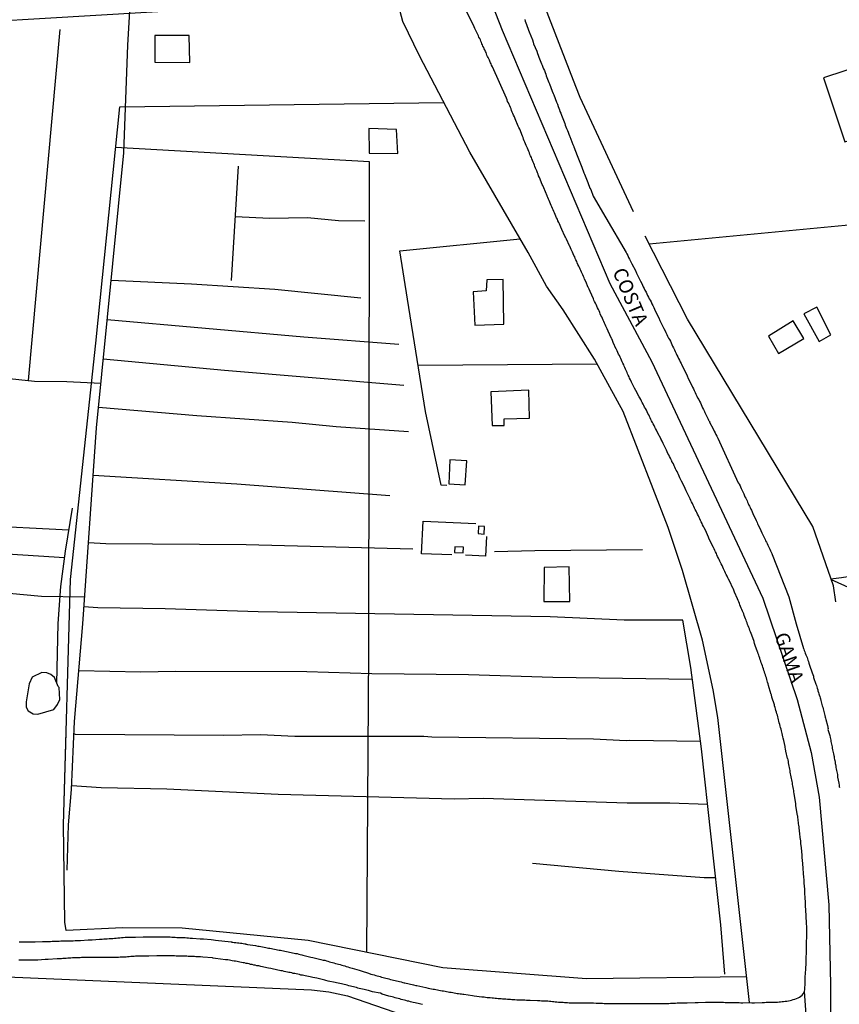
# Model space of a CAD drawing. Units: millimetres. Extents: x 183135 to 185548, y 1663197 to 1665972.
# Drawn here: x 184311 to 184457, y 1663537 to 1663714 of the extents above; entities that cross this region are included whole.
import ezdxf
from ezdxf.enums import TextEntityAlignment as Align

# ---------------------------------------------------------------- set-up
doc = ezdxf.new("R2010")
doc.units = ezdxf.units.MM
for name, color, linetype in [('V-EDIFICACAO', 2, 'Continuous'), ('V-EIXO_DE_LOGRADOURO', 3, 'Continuous'), ('V-LAGOA', 5, 'Continuous'), ('V-LOTE', 1, 'Continuous'), ('V-NOME_DOS_LOGRADOUROS', 7, 'Continuous'), ('V-QUADRA', 2, 'Continuous'), ('V-REFERENCIA', 84, 'Continuous'), ('V-TESTADA', 5, 'Continuous'), ('V-VALETA', 6, 'Continuous')]:
    doc.layers.add(name, color=color, linetype=linetype)

msp = doc.modelspace()

# ---------------------------------------------------------------- linework, layer by layer
at = {"layer": 'V-EDIFICACAO'}
for points in [[(184334.8, 1663710.82), (184334.82, 1663706.06), (184341.05, 1663706.01), (184340.93, 1663710.83), (184334.8, 1663710.82)], [(184454.65, 1663703.25), (184458.48, 1663691.79), (184466.53, 1663694.2), (184465.87, 1663696.61), (184469.12, 1663697.69), (184466.09, 1663706.99), (184454.65, 1663703.25)], [(184373.16, 1663694.14), (184373.23, 1663689.75), (184378.33, 1663689.68), (184378.13, 1663693.97), (184373.16, 1663694.14)], [(184394.28, 1663667.01), (184394.21, 1663665.08), (184391.87, 1663664.88), (184392.13, 1663658.88), (184397.35, 1663659.06), (184397.24, 1663667.09), (184394.28, 1663667.01)], [(184451.13, 1663660.96), (184453.86, 1663655.95), (184455.96, 1663657.15), (184453.45, 1663662.11), (184451.13, 1663660.96)], [(184449.23, 1663659.68), (184444.81, 1663656.96), (184446.6, 1663653.8), (184451.12, 1663656.5), (184449.23, 1663659.68)], [(184395.04, 1663646.96), (184395.23, 1663640.9), (184397.43, 1663640.92), (184397.43, 1663642.1), (184401.93, 1663642.26), (184401.81, 1663647.23), (184395.04, 1663646.96)], [(184387.69, 1663634.74), (184387.48, 1663630.49), (184390.44, 1663630.27), (184390.69, 1663634.61), (184387.69, 1663634.74)], [(184392.8, 1663622.9), (184392.74, 1663621.54), (184393.85, 1663621.44), (184393.91, 1663622.84), (184392.8, 1663622.9)], [(184388.54, 1663619.15), (184388.52, 1663618.14), (184390.08, 1663618.09), (184390.13, 1663619.13), (184388.54, 1663619.15)], [(184404.55, 1663615.46), (184404.52, 1663609.4), (184409.16, 1663609.39), (184409.03, 1663615.61), (184404.55, 1663615.46)]]:
    msp.add_lwpolyline(points, close=True, dxfattribs=at)
at = {"layer": 'V-EIXO_DE_LOGRADOURO'}
msp.add_lwpolyline([(184381.56, 1663753.07), (184384.13, 1663745.97), (184390.29, 1663729.02), (184397.07, 1663711.8), (184416.32, 1663666.36), (184423.89, 1663652.33), (184443.77, 1663610), (184449.92, 1663591.79), (184452.45, 1663582.33), (184453.87, 1663574.29), (184455.61, 1663554.98), (184455.92, 1663540.63), (184455.92, 1663530.7), (184459.39, 1663502.95)], dxfattribs=at)
at = {"layer": 'V-LAGOA'}
msp.add_lwpolyline([(184317.49, 1663594.14), (184316.81, 1663595.73), (184316.14, 1663596.29), (184315.44, 1663596.56), (184314.56, 1663596.65), (184312.82, 1663595.81), (184312.26, 1663594.64), (184311.73, 1663591.36), (184311.72, 1663590.42), (184312.09, 1663589.77), (184312.98, 1663589.26), (184313.83, 1663589.2), (184316.69, 1663590.01), (184317.36, 1663590.91), (184317.76, 1663591.8), (184317.66, 1663593.96)], close=True, dxfattribs=at)
at = {"layer": 'V-LOTE'}
for points in [[(184378.38, 1663716.63), (184352.46, 1663716.08), (184295.88, 1663712.74), (184267.99, 1663712.61), (184246.92, 1663711.71), (184230.2, 1663711.82), (184217.7, 1663712.9), (184217.27, 1663713.23), (184217.23, 1663713.8), (184221.06, 1663729.14), (184223.12, 1663735.05), (184230.23, 1663752.86)], [(184441.4, 1663537.52), (184435.73, 1663588.57), (184434.89, 1663593.55), (184432.96, 1663602.45), (184429.39, 1663614.93), (184426.78, 1663622.61), (184418.76, 1663643.43), (184413.58, 1663652.81), (184407.96, 1663661.67), (184404.97, 1663665.92), (184401.7, 1663671.94), (184391.28, 1663689.92), (184382.21, 1663707.2), (184379.26, 1663713.33), (184368.71, 1663753.06)], [(184420.58, 1663679.21), (184411.06, 1663699.71), (184410.27, 1663701.66), (184393.16, 1663745.82), (184390.59, 1663753.09)], [(184440.89, 1663542.09), (184412.16, 1663541.73), (184386.41, 1663543.71), (184362.29, 1663548.6), (184339.69, 1663550.8), (184328.99, 1663550.9), (184318.89, 1663550.41), (184318.68, 1663551.92), (184318.42, 1663569.32), (184319.67, 1663613.31), (184324.2, 1663655.7), (184328.5, 1663698.04), (184386.6, 1663698.83)], [(184372.8, 1663546.47), (184373.18, 1663600.62), (184373.29, 1663680.29), (184373.3, 1663688.21), (184327.76, 1663690.78)], [(184423.4, 1663673.49), (184479.85, 1663678.87), (184516.13, 1663682.65), (184584.11, 1663689.34)], [(184387.12, 1663630.15), (184386.13, 1663630.24), (184383.31, 1663643.44), (184380.08, 1663663.54), (184378.73, 1663672.21), (184400.28, 1663674.38)], [(184456.87, 1663609.31), (184456.42, 1663612.18), (184452.76, 1663622.82), (184430.28, 1663659.96), (184422.71, 1663674.84)], [(184381.98, 1663651.74), (184414.04, 1663651.98)], [(184455.98, 1663613.45), (184457.89, 1663613.67), (184523.39, 1663624.09), (184565.21, 1663630.69), (184584.19, 1663633.96)], [(184388.02, 1663617.75), (184382.57, 1663617.92), (184382.87, 1663623.78), (184392.35, 1663623.33)], [(184394.27, 1663621.02), (184394.05, 1663617.48), (184390.5, 1663617.67)], [(184584.29, 1663555.84), (184570.89, 1663561.66), (184456.06, 1663613.23)], [(184448.9, 1663469.17), (184351.15, 1663464.11), (184282.88, 1663461.07), (184285.85, 1663543.05), (184362.87, 1663539.79), (184365.98, 1663539.38), (184369.31, 1663538.72), (184380.9, 1663534.66), (184387.31, 1663533.17), (184395.23, 1663532.12), (184398.81, 1663531.92), (184405.33, 1663532.05), (184433.61, 1663533.31), (184441.83, 1663533.51)]]:
    msp.add_lwpolyline(points, dxfattribs=at)
at = {"layer": 'V-QUADRA'}
for points in [[(184452.27, 1663525.4), (184451.23, 1663539.45), (184451.25, 1663539.54), (184451.3, 1663539.77), (184451.36, 1663541.11), (184451.38, 1663541.54), (184451.38, 1663541.54), (184451.38, 1663541.83), (184451.36, 1663542.02), (184451.49, 1663543.49), (184451.49, 1663543.91), (184451.51, 1663544.17), (184451.51, 1663544.42), (184451.51, 1663544.68), (184451.53, 1663544.98), (184451.55, 1663545.27), (184451.55, 1663545.57), (184451.55, 1663545.87), (184451.57, 1663546.12), (184451.57, 1663546.38), (184451.57, 1663546.67), (184451.57, 1663546.93), (184451.59, 1663547.23), (184451.61, 1663547.52), (184451.61, 1663547.78), (184451.61, 1663548.08), (184451.61, 1663548.37), (184451.61, 1663548.67), (184451.64, 1663548.93), (184451.64, 1663549.18), (184451.64, 1663549.43), (184451.64, 1663549.69), (184451.64, 1663549.99), (184451.64, 1663550.24), (184451.64, 1663550.54), (184451.66, 1663550.6), (184451.57, 1663552.11), (184451.53, 1663552.53), (184451.53, 1663552.85), (184451.47, 1663554.23), (184451.44, 1663554.66), (184451.44, 1663554.91), (184451.4, 1663555.17), (184451.4, 1663555.46), (184451.4, 1663555.72), (184451.38, 1663556.02), (184451.34, 1663556.27), (184451.34, 1663556.53), (184451.32, 1663556.82), (184451.32, 1663557.08), (184451.27, 1663557.37), (184451.27, 1663557.67), (184451.27, 1663557.93), (184451.25, 1663558.22), (184451.21, 1663558.48), (184451.19, 1663558.78), (184451.19, 1663559.03), (184451.17, 1663559.29), (184451.15, 1663559.58), (184451.13, 1663559.84), (184451.11, 1663560.13), (184451.08, 1663560.43), (184451.06, 1663560.69), (184451.04, 1663560.98), (184451.02, 1663561.24), (184451, 1663561.54), (184450.98, 1663561.64), (184450.87, 1663563.02), (184450.83, 1663563.4), (184450.81, 1663563.66), (184450.81, 1663563.91), (184450.81, 1663563.93), (184450.68, 1663565.23), (184450.64, 1663565.65), (184450.6, 1663565.95), (184450.58, 1663566.21), (184450.55, 1663566.5), (184450.51, 1663566.76), (184450.49, 1663567.06), (184450.45, 1663567.31), (184450.43, 1663567.57), (184450.38, 1663567.86), (184450.36, 1663568.12), (184450.32, 1663568.41), (184450.3, 1663568.71), (184450.26, 1663568.97), (184450.24, 1663569.26), (184450.19, 1663569.52), (184450.17, 1663569.82), (184450.13, 1663570.07), (184450.11, 1663570.33), (184450.04, 1663570.62), (184450.02, 1663570.88), (184450.01, 1663571.02), (184449.77, 1663572.36), (184449.7, 1663572.79), (184449.68, 1663573.04), (184449.67, 1663573.15), (184449.45, 1663574.53), (184449.36, 1663574.95), (184449.32, 1663575.21), (184449.3, 1663575.51), (184449.24, 1663575.76), (184449.19, 1663576.06), (184449.13, 1663576.31), (184449.11, 1663576.57), (184449.07, 1663576.86), (184449.07, 1663576.86), (184449, 1663577.12), (184448.94, 1663577.42), (184448.92, 1663577.67), (184448.85, 1663577.93), (184448.81, 1663578.22), (184448.75, 1663578.48), (184448.68, 1663578.77), (184448.66, 1663579.07), (184448.6, 1663579.33), (184448.56, 1663579.62), (184448.49, 1663579.88), (184448.43, 1663580.18), (184448.39, 1663580.43), (184448.34, 1663580.69), (184448.28, 1663580.98), (184448.24, 1663581.24), (184448.22, 1663581.26), (184447.92, 1663582.55), (184447.84, 1663582.98), (184447.79, 1663583.23), (184447.76, 1663583.38), (184447.52, 1663584.46), (184447.41, 1663584.85), (184447.37, 1663585.14), (184447.31, 1663585.4), (184447.22, 1663585.7), (184447.16, 1663585.95), (184447.09, 1663586.21), (184447.03, 1663586.5), (184446.94, 1663586.76), (184446.88, 1663587.05), (184446.8, 1663587.35), (184446.71, 1663587.61), (184446.65, 1663587.9), (184446.56, 1663588.16), (184446.52, 1663588.46), (184446.43, 1663588.71), (184446.37, 1663588.97), (184446.26, 1663589.26), (184446.2, 1663589.52), (184446.12, 1663589.81), (184446.05, 1663590.11), (184445.95, 1663590.37), (184445.88, 1663590.66), (184445.84, 1663590.85), (184445.41, 1663592.23), (184445.31, 1663592.66), (184445.29, 1663592.72), (184444.93, 1663593.89), (184444.8, 1663594.32), (184444.72, 1663594.61), (184444.61, 1663594.91), (184444.52, 1663595.16), (184444.48, 1663595.42), (184444.4, 1663595.67), (184444.29, 1663595.93), (184444.23, 1663596.23), (184444.14, 1663596.48), (184444.04, 1663596.78), (184443.97, 1663597.03), (184443.89, 1663597.29), (184443.76, 1663597.58), (184443.72, 1663597.84), (184443.59, 1663598.14), (184443.5, 1663598.39), (184443.42, 1663598.65), (184443.31, 1663598.94), (184443.21, 1663599.2), (184443.1, 1663599.5), (184443.04, 1663599.75), (184442.95, 1663600.01), (184442.85, 1663600.3), (184442.83, 1663600.36), (184442.42, 1663601.49), (184442.3, 1663601.83), (184442.23, 1663602.13), (184442.21, 1663602.19), (184441.79, 1663603.32), (184441.66, 1663603.61), (184441.55, 1663603.91), (184441.45, 1663604.17), (184441.36, 1663604.46), (184441.25, 1663604.72), (184441.15, 1663605.02), (184441.04, 1663605.27), (184440.96, 1663605.52), (184440.87, 1663605.78), (184440.77, 1663606.03), (184440.66, 1663606.29), (184440.53, 1663606.59), (184440.45, 1663606.84), (184440.34, 1663607.14), (184440.23, 1663607.39), (184440.11, 1663607.65), (184440, 1663607.95), (184439.9, 1663608.2), (184439.77, 1663608.5), (184439.66, 1663608.75), (184439.58, 1663609.01), (184439.47, 1663609.3), (184439.47, 1663609.3), (184439.34, 1663609.56), (184439.24, 1663609.86), (184439.22, 1663609.88), (184438.71, 1663611.04), (184438.56, 1663611.43), (184438.45, 1663611.68), (184438.39, 1663611.79), (184437.84, 1663612.96), (184437.6, 1663613.38), (184437.52, 1663613.63), (184437.39, 1663613.89), (184437.22, 1663614.19), (184437.09, 1663614.44), (184436.97, 1663614.74), (184436.84, 1663614.99), (184436.71, 1663615.25), (184436.58, 1663615.55), (184436.46, 1663615.8), (184436.33, 1663616.1), (184436.2, 1663616.35), (184436.07, 1663616.61), (184435.95, 1663616.9), (184435.82, 1663617.16), (184435.67, 1663617.46), (184435.54, 1663617.71), (184435.44, 1663617.97), (184435.27, 1663618.26), (184435.16, 1663618.52), (184435.03, 1663618.82), (184434.91, 1663619.05), (184434.29, 1663620.3), (184434.12, 1663620.73), (184434.04, 1663620.92), (184433.48, 1663622.13), (184433.25, 1663622.55), (184433.12, 1663622.81), (184432.97, 1663623.1), (184432.87, 1663623.36), (184432.72, 1663623.66), (184432.61, 1663623.91), (184432.49, 1663624.17), (184432.34, 1663624.46), (184432.21, 1663624.72), (184432.08, 1663625.01), (184431.95, 1663625.31), (184431.83, 1663625.57), (184431.66, 1663625.86), (184431.53, 1663626.12), (184431.38, 1663626.42), (184431.26, 1663626.67), (184431.15, 1663626.93), (184430.98, 1663627.22), (184430.85, 1663627.48), (184430.72, 1663627.77), (184430.6, 1663628.01), (184430.04, 1663629.22), (184429.85, 1663629.64), (184429.84, 1663629.66), (184429.2, 1663630.92), (184429.03, 1663631.3), (184428.92, 1663631.55), (184428.79, 1663631.81), (184428.64, 1663632.11), (184428.52, 1663632.36), (184428.39, 1663632.66), (184428.26, 1663632.91), (184428.13, 1663633.17), (184428.01, 1663633.46), (184427.88, 1663633.72), (184427.73, 1663634.02), (184427.6, 1663634.27), (184427.58, 1663634.35), (184427.48, 1663634.42), (184427.46, 1663634.53), (184427.43, 1663634.59), (184427.39, 1663634.67), (184427.35, 1663634.78), (184427.33, 1663634.82), (184427.2, 1663635.08), (184427.03, 1663635.37), (184426.9, 1663635.67), (184426.77, 1663635.93), (184426.63, 1663636.22), (184426.5, 1663636.48), (184425.88, 1663637.71), (184425.71, 1663638.09), (184425.57, 1663638.39), (184425.55, 1663638.45), (184424.91, 1663639.66), (184424.69, 1663640.09), (184424.55, 1663640.39), (184424.42, 1663640.64), (184424.27, 1663640.94), (184424.14, 1663641.19), (184423.99, 1663641.45), (184423.84, 1663641.74), (184423.72, 1663642), (184423.59, 1663642.3), (184423.46, 1663642.55), (184423.32, 1663642.81), (184423.32, 1663642.81), (184423.17, 1663643.1), (184423.04, 1663643.36), (184422.89, 1663643.65), (184422.72, 1663643.95), (184422.59, 1663644.21), (184422.44, 1663644.5), (184422.3, 1663644.76), (184422.15, 1663645.06), (184422.02, 1663645.31), (184421.89, 1663645.57), (184421.72, 1663645.86), (184421.62, 1663646.05), (184421, 1663647.2), (184420.79, 1663647.6), (184420.73, 1663647.75), (184420.24, 1663648.71), (184420.05, 1663649.09), (184419.9, 1663649.39), (184419.79, 1663649.64), (184419.66, 1663649.94), (184419.54, 1663650.19), (184419.43, 1663650.45), (184419.3, 1663650.75), (184419.17, 1663651), (184419.05, 1663651.3), (184418.94, 1663651.55), (184418.83, 1663651.81), (184418.69, 1663652.1), (184418.58, 1663652.36), (184418.43, 1663652.66), (184418.33, 1663652.91), (184418.2, 1663653.17), (184418.07, 1663653.46), (184417.92, 1663653.72), (184417.8, 1663654.01), (184417.65, 1663654.31), (184417.52, 1663654.57), (184417.5, 1663654.59), (184416.95, 1663655.8), (184416.8, 1663656.18), (184416.69, 1663656.44), (184416.65, 1663656.5), (184416.03, 1663657.84), (184415.86, 1663658.22), (184415.76, 1663658.47), (184415.65, 1663658.73), (184415.5, 1663659.03), (184415.4, 1663659.28), (184415.25, 1663659.58), (184415.14, 1663659.83), (184415.01, 1663660.09), (184414.89, 1663660.38), (184414.76, 1663660.64), (184414.63, 1663660.94), (184414.53, 1663661.19), (184414.42, 1663661.45), (184414.29, 1663661.74), (184414.16, 1663662), (184414.04, 1663662.29), (184413.91, 1663662.59), (184413.8, 1663662.85), (184413.61, 1663663.14), (184413.51, 1663663.4), (184413.4, 1663663.63), (184412.83, 1663664.93), (184412.64, 1663665.35), (184412.53, 1663665.61), (184412.49, 1663665.67), (184412.02, 1663666.75), (184411.83, 1663667.14), (184411.72, 1663667.39), (184411.62, 1663667.64), (184411.49, 1663667.9), (184411.38, 1663668.15), (184411.28, 1663668.41), (184411.15, 1663668.71), (184411.02, 1663668.96), (184410.89, 1663669.26), (184410.77, 1663669.51), (184410.64, 1663669.77), (184410.51, 1663670.06), (184410.41, 1663670.32), (184410.26, 1663670.62), (184410.13, 1663670.87), (184410.05, 1663671.13), (184409.9, 1663671.42), (184409.79, 1663671.68), (184409.66, 1663671.98), (184409.54, 1663672.23), (184409.41, 1663672.49), (184409.28, 1663672.78), (184409.15, 1663673.04), (184409.09, 1663673.14), (184408.6, 1663674.31), (184408.39, 1663674.69), (184408.31, 1663674.84), (184407.77, 1663676.05), (184407.58, 1663676.48), (184407.46, 1663676.77), (184407.33, 1663677.07), (184407.33, 1663677.07), (184407.2, 1663677.33), (184407.05, 1663677.62), (184406.95, 1663677.88), (184406.8, 1663678.17), (184406.65, 1663678.47), (184406.54, 1663678.73), (184406.42, 1663679.02), (184406.31, 1663679.28), (184406.18, 1663679.58), (184406.05, 1663679.83), (184405.97, 1663680.09), (184405.84, 1663680.38), (184405.71, 1663680.64), (184405.59, 1663680.93), (184405.46, 1663681.23), (184405.35, 1663681.49), (184405.23, 1663681.78), (184405.14, 1663682.04), (184405.12, 1663682.1), (184404.53, 1663683.52), (184404.36, 1663683.91), (184404.25, 1663684.14), (184403.76, 1663685.39), (184403.59, 1663685.69), (184403.51, 1663685.99), (184403.4, 1663686.24), (184403.27, 1663686.54), (184403.17, 1663686.79), (184403.04, 1663687.05), (184402.93, 1663687.35), (184402.85, 1663687.6), (184402.72, 1663687.9), (184402.61, 1663688.15), (184402.49, 1663688.41), (184402.38, 1663688.71), (184402.28, 1663688.96), (184402.15, 1663689.26), (184402.02, 1663689.51), (184401.94, 1663689.77), (184401.81, 1663690.06), (184401.72, 1663690.32), (184401.6, 1663690.62), (184401.47, 1663690.87), (184401.38, 1663691.13), (184401.26, 1663691.42), (184401.13, 1663691.68), (184401, 1663691.97), (184400.87, 1663692.27), (184400.79, 1663692.53), (184400.67, 1663692.8), (184400.19, 1663694.01), (184400.03, 1663694.33), (184399.9, 1663694.58), (184399.39, 1663695.88), (184399.24, 1663696.24), (184399.09, 1663696.56), (184398.96, 1663696.86), (184398.86, 1663697.11), (184398.75, 1663697.37), (184398.65, 1663697.66), (184398.54, 1663697.92), (184398.41, 1663698.22), (184398.28, 1663698.47), (184398.18, 1663698.73), (184398.03, 1663699.02), (184397.92, 1663699.28), (184397.8, 1663699.57), (184395.29, 1663705.24), (184395.16, 1663705.52), (184395.06, 1663705.73), (184394.97, 1663705.94), (184394.84, 1663706.2), (184394.76, 1663706.41), (184394.67, 1663706.62), (184394.55, 1663706.88), (184394.44, 1663707.09), (184394.33, 1663707.3), (184394.25, 1663707.56), (184394.17, 1663707.77), (184394.04, 1663707.98), (184393.93, 1663708.24), (184393.83, 1663708.45), (184393.74, 1663708.66), (184393.61, 1663708.92), (184393.53, 1663709.13), (184393.42, 1663709.34), (184393.32, 1663709.6), (184393.23, 1663709.81), (184393.15, 1663710.02), (184393.02, 1663710.27), (184392.89, 1663710.53), (184392.79, 1663710.76), (184392.17, 1663712.06), (184392.02, 1663712.39), (184386.06, 1663724.48)], [(184401.09, 1663713.67), (184401.17, 1663713.37), (184401.3, 1663713.08), (184401.43, 1663712.78), (184401.55, 1663712.44), (184401.55, 1663712.44), (184401.66, 1663712.14), (184401.79, 1663711.8), (184401.9, 1663711.51), (184401.92, 1663711.48), (184402.49, 1663710.06), (184402.61, 1663709.64), (184402.66, 1663709.36), (184403.25, 1663708.02), (184403.4, 1663707.6), (184403.51, 1663707.3), (184403.63, 1663706.96), (184403.76, 1663706.67), (184403.89, 1663706.37), (184404, 1663706.07), (184404.1, 1663705.77), (184404.23, 1663705.48), (184404.36, 1663705.18), (184404.48, 1663704.84), (184404.61, 1663704.54), (184404.74, 1663704.2), (184404.85, 1663703.91), (184404.95, 1663703.61), (184405.06, 1663703.31), (184405.16, 1663703.01), (184405.29, 1663702.72), (184405.42, 1663702.42), (184405.53, 1663702.19), (184406.01, 1663700.85), (184406.18, 1663700.42), (184406.29, 1663700.19), (184406.78, 1663698.9), (184406.95, 1663698.49), (184407.07, 1663698.09), (184407.2, 1663697.79), (184407.33, 1663697.49), (184407.41, 1663697.2), (184407.54, 1663696.9), (184407.67, 1663696.56), (184407.79, 1663696.26), (184407.92, 1663695.92), (184408.05, 1663695.63), (184408.16, 1663695.33), (184408.28, 1663695.03), (184408.37, 1663694.73), (184408.47, 1663694.44), (184408.6, 1663694.14), (184408.75, 1663693.8), (184408.86, 1663693.5), (184408.98, 1663693.16), (184409.11, 1663692.87), (184409.18, 1663692.72), (184409.73, 1663691.3), (184409.88, 1663690.91), (184409.9, 1663690.85), (184410.47, 1663689.34), (184410.62, 1663689), (184410.72, 1663688.71), (184410.85, 1663688.41), (184410.98, 1663688.11), (184411.11, 1663687.81), (184411.21, 1663687.52), (184411.32, 1663687.22), (184411.45, 1663686.88), (184411.55, 1663686.58), (184411.7, 1663686.24), (184411.81, 1663685.95), (184411.91, 1663685.65), (184412.04, 1663685.35), (184412.15, 1663685.05), (184412.28, 1663684.76), (184412.4, 1663684.46), (184412.53, 1663684.12), (184412.64, 1663683.82), (184412.79, 1663683.48), (184412.92, 1663683.21), (184413.36, 1663682.04), (184413.36, 1663682.04), (184415.61, 1663678.16), (184419.27, 1663671.96), (184419.39, 1663671.68), (184419.56, 1663671.38), (184419.71, 1663671.04), (184419.9, 1663670.74), (184420.05, 1663670.4), (184420.19, 1663670.11), (184420.3, 1663669.87), (184420.92, 1663668.68), (184421.13, 1663668.24), (184421.24, 1663668), (184421.85, 1663666.8), (184422.06, 1663666.37), (184422.21, 1663666.07), (184422.34, 1663665.78), (184422.49, 1663665.48), (184422.64, 1663665.18), (184422.85, 1663664.84), (184422.98, 1663664.55), (184423.12, 1663664.25), (184423.29, 1663663.95), (184423.42, 1663663.65), (184423.59, 1663663.36), (184423.74, 1663663.06), (184423.89, 1663662.72), (184424.04, 1663662.42), (184424.23, 1663662.08), (184424.35, 1663661.79), (184424.44, 1663661.59), (184425.14, 1663660.19), (184425.33, 1663659.75), (184425.44, 1663659.51), (184426.05, 1663658.32), (184426.27, 1663657.88), (184426.39, 1663657.58), (184426.56, 1663657.24), (184426.71, 1663656.94), (184426.88, 1663656.6), (184427.03, 1663656.31), (184427.2, 1663656.01), (184427.33, 1663655.71), (184427.48, 1663655.42), (184427.6, 1663655.12), (184427.75, 1663654.82), (184427.92, 1663654.48), (184428.07, 1663654.18), (184428.22, 1663653.84), (184428.37, 1663653.55), (184428.52, 1663653.25), (184428.64, 1663652.95), (184428.81, 1663652.66), (184428.94, 1663652.36), (184429.11, 1663652.06), (184429.18, 1663651.91), (184429.92, 1663650.43), (184430.13, 1663649.98), (184430.28, 1663649.64), (184430.32, 1663649.53), (184430.83, 1663648.49), (184431.04, 1663648.07), (184431.19, 1663647.77), (184431.32, 1663647.48), (184431.49, 1663647.18), (184431.66, 1663646.84), (184431.79, 1663646.54), (184431.95, 1663646.2), (184432.08, 1663645.9), (184432.29, 1663645.57), (184432.42, 1663645.27), (184432.57, 1663644.97), (184432.7, 1663644.67), (184432.85, 1663644.38), (184432.97, 1663644.08), (184433.14, 1663643.78), (184433.31, 1663643.44), (184433.4, 1663643.25), (184433.99, 1663642.06), (184434.06, 1663641.89), (184434.1, 1663641.82), (184434.14, 1663641.72), (184434.14, 1663641.72), (184434.19, 1663641.7), (184434.19, 1663641.66), (184434.21, 1663641.51), (184434.84, 1663640.34), (184435.05, 1663639.92), (184435.22, 1663639.62), (184435.37, 1663639.28), (184435.52, 1663638.98), (184435.69, 1663638.64), (184439.34, 1663630.66), (184439.41, 1663630.64), (184439.47, 1663630.55), (184439.51, 1663630.43), (184439.68, 1663630.11), (184439.77, 1663629.9), (184439.9, 1663629.64), (184440.02, 1663629.39), (184440.11, 1663629.18), (184440.23, 1663628.92), (184440.34, 1663628.67), (184440.45, 1663628.47), (184440.57, 1663628.16), (184440.7, 1663627.9), (184440.83, 1663627.65), (184440.96, 1663627.39), (184441.04, 1663627.18), (184441.17, 1663626.93), (184441.25, 1663626.67), (184441.38, 1663626.46), (184441.49, 1663626.2), (184441.62, 1663625.95), (184441.72, 1663625.76), (184441.85, 1663625.44), (184441.98, 1663625.16), (184442.57, 1663623.91), (184442.74, 1663623.53), (184442.83, 1663623.27), (184442.85, 1663623.21), (184443.42, 1663622.08), (184443.61, 1663621.7), (184443.72, 1663621.45), (184443.84, 1663621.19), (184443.93, 1663620.98), (184444.06, 1663620.73), (184444.16, 1663620.47), (184444.27, 1663620.26), (184444.4, 1663620), (184444.52, 1663619.79), (184444.65, 1663619.49), (184444.78, 1663619.24), (184444.91, 1663618.98), (184445.01, 1663618.73), (184445.12, 1663618.48), (184445.25, 1663618.22), (184445.37, 1663617.97), (184445.43, 1663617.79), (184448.4, 1663610.19), (184449.75, 1663605.38), (184451.07, 1663600.93), (184451.1, 1663600.85), (184451.19, 1663600.6), (184451.32, 1663600.34), (184451.38, 1663600.09), (184451.49, 1663599.84), (184451.57, 1663599.58), (184451.7, 1663599.33), (184451.76, 1663599.07), (184451.85, 1663598.86), (184451.95, 1663598.6), (184452.02, 1663598.35), (184452.1, 1663598.14), (184452.13, 1663597.99), (184452.63, 1663596.56), (184452.74, 1663596.26), (184452.83, 1663596.01), (184452.87, 1663595.76), (184452.87, 1663595.74), (184453.27, 1663594.57), (184453.38, 1663594.31), (184453.46, 1663594.06), (184453.52, 1663593.81), (184453.61, 1663593.55), (184453.65, 1663593.34), (184453.74, 1663593.08), (184453.8, 1663592.83), (184453.86, 1663592.62), (184453.97, 1663592.36), (184454.03, 1663592.11), (184454.1, 1663591.9), (184454.16, 1663591.64), (184454.25, 1663591.39), (184454.29, 1663591.17), (184454.35, 1663590.92), (184454.42, 1663590.66), (184454.5, 1663590.41), (184454.57, 1663590.15), (184454.63, 1663589.9), (184454.69, 1663589.64), (184454.76, 1663589.39), (184454.82, 1663589.18), (184454.88, 1663588.92), (184454.95, 1663588.67), (184455.01, 1663588.46), (184455.01, 1663588.46), (184455.06, 1663588.22), (184455.33, 1663587.14), (184455.39, 1663586.86), (184455.44, 1663586.78), (184455.46, 1663586.59), (184455.44, 1663586.44), (184455.76, 1663585.36), (184455.82, 1663585.02), (184455.88, 1663584.76), (184455.95, 1663584.51), (184455.97, 1663584.29), (184456.03, 1663584.04), (184456.07, 1663583.79), (184456.14, 1663583.57), (184456.18, 1663583.32), (184456.22, 1663583.06), (184456.28, 1663582.81), (184456.33, 1663582.55), (184456.39, 1663582.3), (184456.43, 1663582.04), (184456.48, 1663581.79), (184456.54, 1663581.58), (184456.58, 1663581.32), (184456.6, 1663581.07), (184456.67, 1663580.86), (184456.71, 1663580.6), (184456.75, 1663580.35), (184456.79, 1663580.13), (184456.84, 1663579.88), (184456.88, 1663579.62), (184456.92, 1663579.37), (184456.99, 1663579.11), (184457.05, 1663578.86), (184457.09, 1663578.6), (184457.13, 1663578.35), (184457.16, 1663578.14), (184457.18, 1663577.9), (184457.39, 1663576.82), (184457.45, 1663576.48), (184457.47, 1663576.23), (184457.52, 1663576.03)]]:
    msp.add_lwpolyline(points, dxfattribs=at)
at = {"layer": 'V-REFERENCIA'}
for points in [[(184310.48, 1663548.37), (184310.82, 1663548.37), (184311.16, 1663548.39), (184311.35, 1663548.37), (184312.82, 1663548.39), (184313.28, 1663548.39), (184313.35, 1663548.37), (184314.64, 1663548.43), (184315.11, 1663548.43), (184315.45, 1663548.43), (184315.75, 1663548.45), (184316.09, 1663548.45), (184316.38, 1663548.48), (184316.68, 1663548.48), (184317.02, 1663548.5), (184317.32, 1663548.5), (184317.66, 1663548.5), (184317.95, 1663548.52), (184318.29, 1663548.52), (184318.59, 1663548.52), (184318.93, 1663548.52), (184319.23, 1663548.52), (184319.57, 1663548.54), (184319.86, 1663548.54), (184320.16, 1663548.54), (184320.5, 1663548.58), (184320.8, 1663548.58), (184321.14, 1663548.6), (184321.44, 1663548.61), (184321.46, 1663548.63), (184322.84, 1663548.71), (184323.3, 1663548.71), (184323.54, 1663548.71), (184324.87, 1663548.84), (184325.34, 1663548.84), (184325.64, 1663548.88), (184325.98, 1663548.9), (184326.28, 1663548.92), (184326.62, 1663548.94), (184326.91, 1663548.96), (184327.25, 1663548.99), (184327.55, 1663549.03), (184327.89, 1663549.05), (184328.19, 1663549.07), (184328.53, 1663549.09), (184328.82, 1663549.13), (184329.12, 1663549.15), (184329.46, 1663549.2), (184329.76, 1663549.22), (184330.1, 1663549.22), (184330.39, 1663549.22), (184330.73, 1663549.22), (184331.03, 1663549.22), (184331.31, 1663549.22), (184332.69, 1663549.26), (184333.15, 1663549.26), (184333.49, 1663549.26), (184333.51, 1663549.26), (184334.85, 1663549.28), (184335.32, 1663549.28), (184335.66, 1663549.26), (184336, 1663549.26), (184336.3, 1663549.26), (184336.59, 1663549.26), (184336.93, 1663549.26), (184337.23, 1663549.24), (184337.53, 1663549.24), (184337.82, 1663549.22), (184338.12, 1663549.22), (184338.42, 1663549.22), (184338.72, 1663549.17), (184339.01, 1663549.17), (184339.31, 1663549.17), (184339.65, 1663549.15), (184339.95, 1663549.13), (184340.25, 1663549.13), (184340.54, 1663549.09), (184340.84, 1663549.09), (184341.14, 1663549.05), (184341.48, 1663549.05), (184341.58, 1663549.05), (184342.92, 1663548.92), (184343.39, 1663548.9), (184343.53, 1663548.88), (184344.87, 1663548.77), (184345.34, 1663548.71), (184345.68, 1663548.69), (184348.49, 1663548.4), (184348.58, 1663548.37), (184348.58, 1663548.33), (184348.58, 1663548.33), (184348.78, 1663548.33), (184349.03, 1663548.28), (184349.29, 1663548.26), (184349.59, 1663548.22), (184349.84, 1663548.2), (184350.14, 1663548.14), (184350.39, 1663548.11), (184350.65, 1663548.07), (184350.95, 1663548.01), (184351.05, 1663548.01), (184351.09, 1663547.97), (184351.2, 1663547.94), (184351.43, 1663547.88), (184352.86, 1663547.69), (184353.28, 1663547.6), (184353.47, 1663547.57), (184354.72, 1663547.35), (184355.15, 1663547.26), (184355.4, 1663547.22), (184355.7, 1663547.18), (184355.96, 1663547.12), (184356.25, 1663547.05), (184356.55, 1663547.01), (184356.8, 1663546.95), (184357.06, 1663546.9), (184357.31, 1663546.86), (184357.57, 1663546.8), (184357.87, 1663546.75), (184358.12, 1663546.69), (184358.42, 1663546.63), (184358.67, 1663546.58), (184358.93, 1663546.54), (184359.23, 1663546.46), (184359.48, 1663546.41), (184359.78, 1663546.35), (184360.03, 1663546.29), (184360.29, 1663546.25), (184360.58, 1663546.16), (184360.84, 1663546.1), (184361.14, 1663546.03), (184361.33, 1663546), (184362.75, 1663545.65), (184363.11, 1663545.57), (184364.53, 1663545.23), (184364.96, 1663545.1), (184365.25, 1663545.06), (184365.55, 1663544.95), (184365.81, 1663544.89), (184366.1, 1663544.8), (184366.36, 1663544.74), (184366.66, 1663544.67), (184366.91, 1663544.59), (184367.17, 1663544.5), (184367.46, 1663544.42), (184367.72, 1663544.36), (184368.01, 1663544.29), (184368.31, 1663544.19), (184368.57, 1663544.1), (184368.86, 1663544.04), (184369.12, 1663543.95), (184369.42, 1663543.87), (184369.67, 1663543.78), (184369.93, 1663543.7), (184370.16, 1663543.66), (184371.41, 1663543.27), (184371.81, 1663543.15), (184373.11, 1663542.74), (184373.53, 1663542.59), (184373.83, 1663542.53), (184374.09, 1663542.45), (184374.38, 1663542.36), (184374.64, 1663542.3), (184374.94, 1663542.21), (184375.19, 1663542.13), (184375.44, 1663542.06), (184375.7, 1663542), (184375.95, 1663541.94), (184376.21, 1663541.85), (184376.51, 1663541.79), (184376.76, 1663541.72), (184377.06, 1663541.64), (184377.31, 1663541.57), (184377.57, 1663541.51), (184377.87, 1663541.43), (184378.12, 1663541.38), (184378.42, 1663541.3), (184378.67, 1663541.26), (184378.93, 1663541.19), (184379.22, 1663541.11), (184379.48, 1663541.04), (184379.63, 1663541), (184381.18, 1663540.64), (184381.6, 1663540.56), (184381.75, 1663540.52), (184383.39, 1663540.17), (184383.81, 1663540.07), (184384.11, 1663540.03), (184384.36, 1663539.96), (184384.66, 1663539.9), (184384.91, 1663539.86), (184384.91, 1663539.86), (184385.17, 1663539.81), (184385.47, 1663539.77), (184385.72, 1663539.71), (184386.02, 1663539.64), (184386.27, 1663539.6), (184386.53, 1663539.56), (184386.82, 1663539.52), (184387.08, 1663539.47), (184387.38, 1663539.39), (184387.63, 1663539.37), (184387.89, 1663539.32), (184388.18, 1663539.26), (184388.44, 1663539.22), (184388.74, 1663539.18), (184388.99, 1663539.13), (184389.24, 1663539.09), (184389.5, 1663539.07), (184389.75, 1663539.03), (184390.01, 1663539.01), (184390.2, 1663538.99), (184391.71, 1663538.75), (184392.02, 1663538.67), (184393.41, 1663538.54), (184393.83, 1663538.5), (184394.09, 1663538.45), (184394.38, 1663538.41), (184394.64, 1663538.41), (184394.93, 1663538.37), (184395.23, 1663538.35), (184395.49, 1663538.33), (184395.78, 1663538.29), (184396.04, 1663538.29), (184396.34, 1663538.24), (184396.59, 1663538.22), (184396.85, 1663538.2), (184397.14, 1663538.18), (184397.4, 1663538.16), (184397.69, 1663538.14), (184397.99, 1663538.12), (184398.25, 1663538.09), (184398.54, 1663538.07), (184398.8, 1663538.05), (184399.1, 1663538.03), (184399.35, 1663538.03), (184399.65, 1663537.99), (184399.94, 1663537.99), (184400.18, 1663537.97), (184400.67, 1663537.97), (184401.09, 1663537.95), (184401.39, 1663537.9), (184401.64, 1663537.9), (184401.94, 1663537.9), (184402.09, 1663537.89), (184403.38, 1663537.86), (184403.81, 1663537.84), (184404.11, 1663537.82), (184404.36, 1663537.8), (184404.66, 1663537.8), (184404.91, 1663537.8), (184405.21, 1663537.78), (184405.51, 1663537.75), (184405.76, 1663537.71), (184406.06, 1663537.67), (184406.31, 1663537.67), (184406.57, 1663537.63), (184406.87, 1663537.61), (184407.12, 1663537.58), (184407.42, 1663537.58), (184407.71, 1663537.54), (184407.97, 1663537.54), (184408.22, 1663537.5), (184408.48, 1663537.5), (184408.78, 1663537.48), (184409.03, 1663537.46), (184409.29, 1663537.46), (184409.54, 1663537.46), (184409.84, 1663537.41), (184409.99, 1663537.42), (184411.41, 1663537.41), (184411.83, 1663537.41), (184412.11, 1663537.42), (184413.45, 1663537.41), (184413.87, 1663537.39), (184414.13, 1663537.37), (184414.42, 1663537.37), (184414.72, 1663537.37), (184415.02, 1663537.37), (184415.32, 1663537.33), (184415.61, 1663537.33), (184415.91, 1663537.33), (184416.21, 1663537.33), (184416.46, 1663537.33), (184416.76, 1663537.33), (184417.06, 1663537.33), (184417.35, 1663537.33), (184417.65, 1663537.33), (184417.91, 1663537.33), (184418.2, 1663537.33), (184418.5, 1663537.33), (184418.8, 1663537.33), (184418.8, 1663537.33), (184419.09, 1663537.33), (184419.35, 1663537.33), (184419.65, 1663537.33), (184419.9, 1663537.33), (184420.2, 1663537.31), (184420.26, 1663537.29), (184421.51, 1663537.33), (184421.94, 1663537.33), (184422.17, 1663537.33), (184423.43, 1663537.33), (184423.85, 1663537.33), (184424.1, 1663537.33), (184424.4, 1663537.33), (184424.7, 1663537.33), (184425, 1663537.33), (184425.29, 1663537.33), (184425.55, 1663537.33), (184425.85, 1663537.33), (184426.1, 1663537.33), (184426.4, 1663537.33), (184426.69, 1663537.33), (184426.95, 1663537.33), (184427.25, 1663537.37), (184427.5, 1663537.37), (184427.8, 1663537.37), (184428.1, 1663537.39), (184428.39, 1663537.41), (184428.69, 1663537.41), (184428.95, 1663537.41), (184429.24, 1663537.41), (184429.54, 1663537.44), (184429.84, 1663537.46), (184430.13, 1663537.46), (184430.2, 1663537.46), (184431.62, 1663537.52), (184432.04, 1663537.52), (184432.15, 1663537.5), (184433.49, 1663537.54), (184433.91, 1663537.56), (184434.21, 1663537.58), (184434.47, 1663537.58), (184434.76, 1663537.58), (184435.06, 1663537.58), (184435.36, 1663537.58), (184435.65, 1663537.58), (184435.91, 1663537.56), (184436.16, 1663537.54), (184436.46, 1663537.54), (184436.72, 1663537.54), (184437.01, 1663537.52), (184437.31, 1663537.52), (184437.56, 1663537.52), (184437.82, 1663537.5), (184438.07, 1663537.5), (184438.37, 1663537.5), (184438.67, 1663537.5), (184438.97, 1663537.5), (184439.22, 1663537.5), (184439.52, 1663537.5), (184439.82, 1663537.46), (184440.07, 1663537.46), (184440.17, 1663537.46), (184441.38, 1663537.52), (184441.81, 1663537.46), (184442.11, 1663537.46), (184442.26, 1663537.46), (184443.64, 1663537.5), (184444.06, 1663537.5), (184444.36, 1663537.54), (184444.66, 1663537.54), (184444.95, 1663537.54), (184445.25, 1663537.54), (184445.5, 1663537.54), (184445.8, 1663537.58), (184446.1, 1663537.58), (184446.4, 1663537.58), (184446.69, 1663537.63), (184446.95, 1663537.63), (184447.25, 1663537.67), (184447.5, 1663537.69), (184447.8, 1663537.71), (184448.09, 1663537.75), (184448.35, 1663537.8), (184448.65, 1663537.88), (184448.9, 1663537.92), (184449.2, 1663538.01), (184449.5, 1663538.09), (184449.79, 1663538.22), (184450.09, 1663538.35), (184450.32, 1663538.47), (184450.6, 1663538.64), (184450.81, 1663538.82), (184451.02, 1663539.03), (184451.19, 1663539.29), (184451.19, 1663539.39), (184451.23, 1663539.45)], [(184382.79, 1663537.12), (184382.49, 1663537.2), (184382.24, 1663537.24), (184381.98, 1663537.31), (184381.69, 1663537.37), (184381.43, 1663537.44), (184381.13, 1663537.5), (184380.88, 1663537.58), (184380.63, 1663537.63), (184380.33, 1663537.71), (184380.07, 1663537.75), (184379.78, 1663537.84), (184379.52, 1663537.92), (184379.27, 1663537.97), (184378.97, 1663538.05), (184378.71, 1663538.14), (184378.42, 1663538.2), (184378.12, 1663538.26), (184377.87, 1663538.35), (184377.57, 1663538.43), (184377.31, 1663538.5), (184377.02, 1663538.58), (184376.74, 1663538.65), (184375.57, 1663538.98), (184375.25, 1663539.16), (184375.19, 1663539.18), (184373.83, 1663539.43), (184373.45, 1663539.54), (184373.11, 1663539.62), (184372.81, 1663539.69), (184372.56, 1663539.75), (184372.3, 1663539.81), (184372.01, 1663539.88), (184371.75, 1663539.94), (184371.45, 1663540), (184371.2, 1663540.09), (184370.94, 1663540.17), (184370.65, 1663540.24), (184370.39, 1663540.3), (184370.09, 1663540.39), (184369.84, 1663540.45), (184369.59, 1663540.51), (184369.29, 1663540.58), (184369.03, 1663540.64), (184368.74, 1663540.73), (184368.48, 1663540.77), (184368.23, 1663540.85), (184367.93, 1663540.92), (184367.67, 1663540.98), (184367.38, 1663541.04), (184367.38, 1663541.04), (184367.14, 1663541.09), (184365.89, 1663541.34), (184365.47, 1663541.45), (184365.27, 1663541.49), (184363.85, 1663541.83), (184363.47, 1663541.91), (184363.13, 1663541.98), (184362.88, 1663542.02), (184362.62, 1663542.08), (184362.32, 1663542.15), (184362.07, 1663542.21), (184361.77, 1663542.25), (184361.52, 1663542.34), (184361.26, 1663542.38), (184360.97, 1663542.42), (184360.71, 1663542.49), (184360.41, 1663542.55), (184360.16, 1663542.62), (184359.9, 1663542.68), (184359.61, 1663542.72), (184359.35, 1663542.81), (184359.06, 1663542.85), (184358.8, 1663542.89), (184358.55, 1663542.96), (184358.25, 1663543.02), (184357.99, 1663543.08), (184357.7, 1663543.15), (184357.4, 1663543.19), (184357.14, 1663543.23), (184356.87, 1663543.3), (184355.57, 1663543.57), (184355.17, 1663543.66), (184353.79, 1663543.95), (184353.41, 1663544.04), (184353.07, 1663544.08), (184352.77, 1663544.16), (184352.52, 1663544.21), (184352.26, 1663544.29), (184351.96, 1663544.33), (184351.71, 1663544.4), (184351.41, 1663544.46), (184351.16, 1663544.5), (184350.9, 1663544.59), (184350.61, 1663544.63), (184350.35, 1663544.67), (184350.05, 1663544.74), (184349.8, 1663544.8), (184349.54, 1663544.84), (184349.25, 1663544.89), (184348.99, 1663544.93), (184348.69, 1663544.97), (184348.44, 1663545.01), (184348.19, 1663545.08), (184347.89, 1663545.12), (184347.63, 1663545.14), (184347.48, 1663545.15), (184345.68, 1663545.4), (184345.26, 1663545.46), (184345.11, 1663545.49), (184343.39, 1663545.65), (184342.96, 1663545.67), (184342.71, 1663545.69), (184342.41, 1663545.69), (184342.16, 1663545.69), (184341.9, 1663545.74), (184341.6, 1663545.74), (184341.35, 1663545.74), (184341.05, 1663545.74), (184340.8, 1663545.76), (184340.54, 1663545.78), (184340.25, 1663545.78), (184339.99, 1663545.78), (184339.69, 1663545.82), (184339.44, 1663545.82), (184339.18, 1663545.82), (184338.89, 1663545.82), (184338.63, 1663545.82), (184338.33, 1663545.86), (184338.08, 1663545.86), (184337.82, 1663545.86), (184337.53, 1663545.86), (184337.27, 1663545.86), (184337, 1663545.87), (184335.62, 1663545.86), (184335.23, 1663545.86), (184335.17, 1663545.87), (184333.71, 1663545.82), (184333.28, 1663545.82), (184333.03, 1663545.82), (184332.73, 1663545.82), (184332.47, 1663545.82), (184332.18, 1663545.78), (184331.88, 1663545.78), (184331.63, 1663545.78), (184331.33, 1663545.78), (184331.07, 1663545.74), (184330.78, 1663545.74), (184330.48, 1663545.74), (184330.22, 1663545.69), (184329.93, 1663545.69), (184329.93, 1663545.69), (184329.67, 1663545.65), (184329.38, 1663545.65), (184329.12, 1663545.61), (184328.87, 1663545.61), (184328.57, 1663545.61), (184328.31, 1663545.57), (184328.02, 1663545.57), (184327.72, 1663545.57), (184327.46, 1663545.57), (184327.17, 1663545.57), (184327.06, 1663545.57), (184325.64, 1663545.55), (184325.21, 1663545.55), (184325.15, 1663545.57), (184323.73, 1663545.57), (184323.3, 1663545.57), (184323.01, 1663545.59), (184322.75, 1663545.59), (184322.45, 1663545.57), (184322.2, 1663545.57), (184321.94, 1663545.57), (184321.65, 1663545.57), (184321.39, 1663545.52), (184321.1, 1663545.52), (184320.84, 1663545.52), (184320.59, 1663545.5), (184320.29, 1663545.48), (184320.03, 1663545.48), (184319.74, 1663545.46), (184319.44, 1663545.44), (184319.18, 1663545.44), (184318.89, 1663545.4), (184318.63, 1663545.4), (184318.34, 1663545.4), (184318.08, 1663545.35), (184317.83, 1663545.35), (184317.53, 1663545.31), (184317.29, 1663545.32), (184315.7, 1663545.21), (184315.32, 1663545.18), (184315.13, 1663545.19), (184313.83, 1663545.1), (184313.41, 1663545.1), (184313.16, 1663545.08), (184312.9, 1663545.06), (184312.6, 1663545.08), (184312.35, 1663545.06), (184312.05, 1663545.06), (184311.8, 1663545.08), (184311.54, 1663545.06), (184311.24, 1663545.06), (184310.99, 1663545.06), (184310.69, 1663545.06), (184310.44, 1663545.06)]]:
    msp.add_lwpolyline(points, dxfattribs=at)
at = {"layer": 'V-TESTADA'}
for points in [[(184441.4, 1663537.52), (184435.73, 1663588.57), (184434.89, 1663593.55), (184432.96, 1663602.45), (184429.39, 1663614.93), (184426.78, 1663622.61), (184418.76, 1663643.43), (184413.58, 1663652.81), (184407.96, 1663661.67), (184404.97, 1663665.92), (184401.7, 1663671.94), (184391.28, 1663689.92), (184382.21, 1663707.2), (184379.26, 1663713.33), (184368.7, 1663753.06)], [(184420.58, 1663679.21), (184411.06, 1663699.71), (184410.27, 1663701.66), (184393.16, 1663745.82), (184390.59, 1663753.09)], [(184456.87, 1663609.31), (184456.42, 1663612.18), (184452.76, 1663622.82), (184430.28, 1663659.96), (184422.71, 1663674.84)], [(184440.89, 1663542.09), (184412.16, 1663541.73), (184386.41, 1663543.71), (184362.29, 1663548.6), (184339.69, 1663550.8), (184328.99, 1663550.9), (184318.89, 1663550.41), (184318.68, 1663551.92), (184318.42, 1663569.32), (184318.89, 1663585.98)], [(184285.85, 1663543.05), (184362.87, 1663539.79), (184365.98, 1663539.38), (184369.31, 1663538.72), (184380.9, 1663534.66), (184387.31, 1663533.17), (184395.23, 1663532.12), (184398.81, 1663531.92), (184405.33, 1663532.05), (184433.61, 1663533.31), (184441.83, 1663533.51)]]:
    msp.add_lwpolyline(points, dxfattribs=at)
at = {"layer": 'V-VALETA'}
for points in [[(184319.09, 1663561.23), (184319.34, 1663569.32), (184319.87, 1663575.65), (184320.43, 1663587.84), (184321.89, 1663605.4), (184324.34, 1663640.51), (184329.22, 1663689.81), (184329.98, 1663709.09), (184330.4, 1663716.2)], [(184299.59, 1663710.37), (184295.05, 1663651.02), (184301.95, 1663650.07), (184313.25, 1663648.89), (184319.05, 1663648.83), (184325.13, 1663648.53)], [(184312.18, 1663649), (184317.83, 1663711.91)], [(184348.55, 1663666.94), (184349.8, 1663687.41)], [(184349.25, 1663678.37), (184355.35, 1663678.1), (184362.18, 1663678.19), (184367.69, 1663677.69), (184372.41, 1663677.58)], [(184371.75, 1663663.77), (184356.33, 1663665.31), (184341.38, 1663666.23), (184326.95, 1663666.91)], [(184378.53, 1663655.45), (184361.48, 1663656.76), (184326.25, 1663659.84)], [(184379.4, 1663648.09), (184347.29, 1663650.76), (184325.56, 1663652.81)], [(184380.26, 1663639.76), (184367.32, 1663640.68), (184359.39, 1663641.44), (184342.33, 1663642.66), (184324.7, 1663644.15)], [(184376.94, 1663628.3), (184349.48, 1663630.39), (184323.74, 1663631.96)], [(184317.26, 1663594.68), (184317.48, 1663605.44), (184317.96, 1663612.09), (184318.76, 1663618.42), (184320.02, 1663626.13)], [(184319.37, 1663622.17), (184302.87, 1663623), (184286.04, 1663624.24), (184275.83, 1663625.2)], [(184274.44, 1663619.94), (184286.4, 1663619.09), (184289.66, 1663619.1), (184318.61, 1663617.26)], [(184381.03, 1663618.76), (184351.15, 1663619.53), (184326.02, 1663619.72), (184322.9, 1663619.87)], [(184422.21, 1663618.62), (184402.91, 1663618.44), (184395.69, 1663618.26)], [(184322.22, 1663610.14), (184314.49, 1663610.25), (184300.28, 1663611.57), (184284.84, 1663612.51), (184272.74, 1663613.5)], [(184436.94, 1663542.58), (184436.27, 1663551.41), (184432.77, 1663582.95), (184430.85, 1663597.55), (184429.41, 1663606.02), (184418.93, 1663606.05), (184405.63, 1663606.65), (184353.32, 1663607.55), (184336.68, 1663608.05), (184324.58, 1663608.23), (184322.1, 1663608.39)], [(184431.13, 1663595.38), (184406.12, 1663595.73), (184390.99, 1663596.21), (184373.68, 1663596.38), (184362.05, 1663596.76), (184338.52, 1663596.83), (184332.27, 1663596.71), (184321.19, 1663596.95)], [(184432.6, 1663584.27), (184419.95, 1663584.48), (184419.27, 1663584.38), (184413.4, 1663584.71), (184384.47, 1663585.03), (184383.01, 1663585.19), (184359.91, 1663585.2), (184353.74, 1663585.48), (184347.13, 1663585.35), (184320.58, 1663585.54), (184320.33, 1663585.67)], [(184433.88, 1663572.97), (184427.13, 1663573.22), (184419.44, 1663573.23), (184393.65, 1663574.07), (184388.46, 1663573.95), (184356.9, 1663574.78), (184336.96, 1663575.73), (184325.19, 1663576), (184319.9, 1663576.34)], [(184435.34, 1663559.82), (184433.27, 1663559.82), (184417.99, 1663560.95), (184402.47, 1663562.39)]]:
    msp.add_lwpolyline(points, dxfattribs=at)

# ---------------------------------------------------------------- texts
at = {"layer": 'V-NOME_DOS_LOGRADOUROS'}
for s, rotation, p in [('COSTA', 293, (184416.07, 1663668.22)), ('GAMA ', 289, (184445.1, 1663603.05))]:
    msp.add_text(s, height=2.5, rotation=rotation, dxfattribs=at).set_placement(p, align=Align.BOTTOM_LEFT)

doc.saveas('drawing.dxf')
